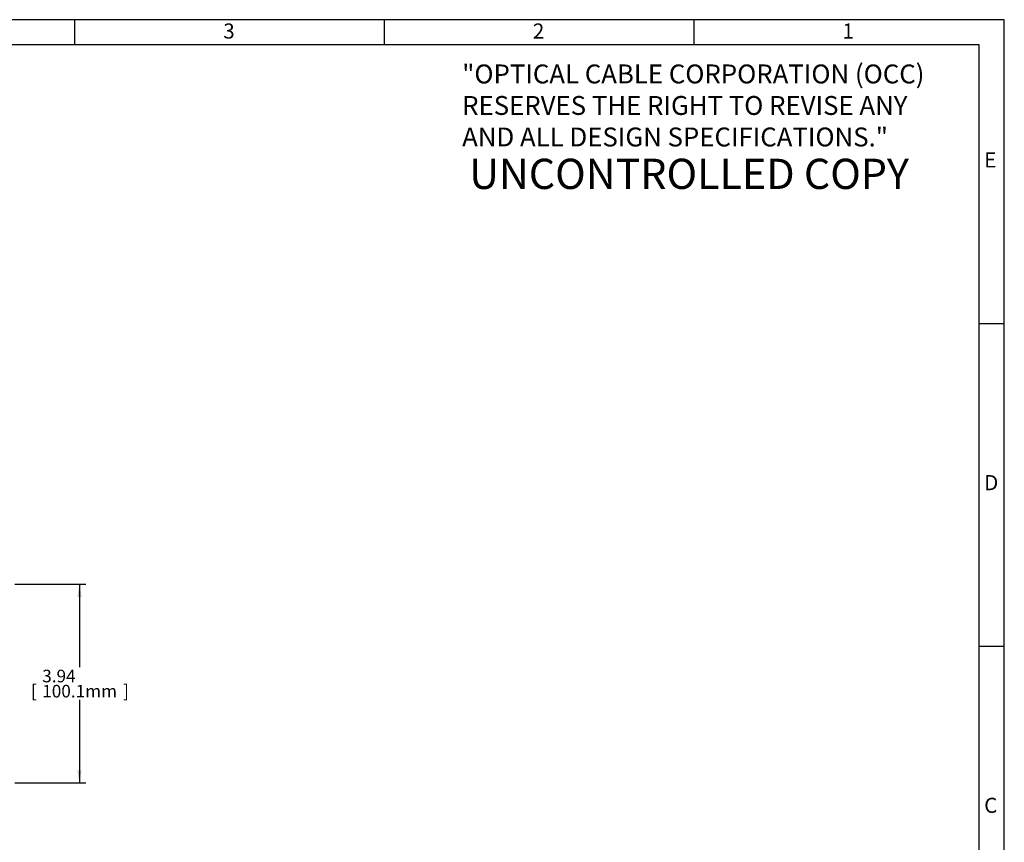
# Model space of a CAD drawing. Units: inches. Extents: x 0 to 21.8, y 0 to 16.3.
# Drawn here: x 12 to 21.8, y 8.2 to 16.3 of the extents above; entities that cross this region are included whole.
import ezdxf
from ezdxf.enums import TextEntityAlignment as Align

# ---------------------------------------------------------------- set-up
doc = ezdxf.new("R2010")
doc.units = ezdxf.units.IN
doc.header["$MEASUREMENT"] = 0
doc.layers.add('Default', color=7, linetype='Continuous')
doc.layers.add('TEXT', color=7, linetype='Continuous')
doc.styles.add('SEACAD_Arial', font='arial.ttf')
doc.dimstyles.new('SMP', dxfattribs={"dimtxt": 0.125, "dimasz": 0.125, "dimexe": 0.0625, "dimexo": 0.0625, "dimgap": 0.03125, "dimtad": 0, "dimtih": 1, "dimtoh": 1, "dimlfac": 2, "dimzin": 4, "dimdsep": 46, "dimtxsty": 'SEACAD_Arial', "dimblk1": '_SE_FILLED', "dimblk2": '_SE_FILLED', "dimsah": 1, "dimcen": 0, "dimadec": 0, "dimazin": 0, "dimtfac": 0.62, "dimtdec": 1, "dimtofl": 0, "dimtmove": 0, "dimatfit": 3, "dimfxl": 0, "dimtolj": 1, "dimtzin": 4, "dimarcsym": 0})

# ---------------------------------------------------------------- blocks, each defined once
blk = doc.blocks.new('DMBLK69')
at = {"layer": 'Default', "linetype": 'Continuous'}
for points in [[(12.5996, 10.5915), (12.5788, 10.7165), (12.558, 10.5915)], [(12.5996, 8.8715), (12.558, 8.8715), (12.5788, 8.7465)]]:
    blk.add_hatch(color=7, dxfattribs=at).paths.add_polyline_path(points)
at = {"layer": 'Default', "color": 7, "linetype": 'Continuous'}
for p, q in [((11.9389, 10.7165), (12.6413, 10.7165)), ((12.5788, 10.7165), (12.5788, 9.894)), ((12.5788, 9.569), (12.5788, 8.7465)), ((11.9389, 8.7465), (12.6413, 8.7465))]:
    blk.add_line(p, q, dxfattribs=at)
at = {"layer": 'Default', "color": 7, "linetype": 'Continuous', "style": 'SEACAD_Arial'}
for s, p in [('3.94', (12.2093, 9.869)), ('[', (12.0978, 9.719)), ('100.1mm', (12.2093, 9.719)), (']', (13.0109, 9.719))]:
    blk.add_text(s, height=0.125, dxfattribs=at).set_placement(p, align=Align.TOP_LEFT)
blk = doc.blocks.new('_SE_FILLED')
at = {"color": 0}
blk.add_line((0, 0), (-1, 0), dxfattribs=at)
blk.add_solid([(0, 0), (-1, -0.1665), (-1, 0.1665), (0, 0)], dxfattribs=at)

msp = doc.modelspace()

# ---------------------------------------------------------------- linework, layer by layer
at = {"layer": 'Default', "color": 7, "linetype": 'Continuous'}
for p, q in [((21.75, 16.315), (0.25, 16.315)), ((12.53, 16.315), (12.53, 16.065)), ((15.6, 16.315), (15.6, 16.065)), ((18.67, 16.315), (18.67, 16.065)), ((21.75, 0.685), (21.75, 16.315)), ((21.5, 16.065), (0.5, 16.065)), ((21.5, 0.935), (21.5, 16.065)), ((21.75, 13.3), (21.5, 13.3)), ((21.75, 10.1), (21.5, 10.1))]:
    msp.add_line(p, q, dxfattribs=at)

# ---------------------------------------------------------------- texts
at = {"layer": 'Default', "attachment_point": 1}
for s, insert, char_height, width in [('{\\fArial|b0||i0||c0|p34;\\C7;\\H0.1875;\\W1.;"OPTICAL CABLE CORPORATION (OCC)\\P}{\\fArial|b0||i0||c0|p34;\\C7;\\H0.1875;\\W1.;RESERVES THE RIGHT TO REVISE ANY\\P}{\\fArial|b0||i0||c0|p34;\\C7;\\H0.1875;\\W1.;AND ALL DESIGN SPECIFICATIONS."}', (16.3737, 15.8707), 0.1875, 5.047256), ('{\\fArial|b1||i0||c0|p34;\\C7;\\H0.3;\\W1.;UNCONTROLLED COPY}', (16.4435, 14.9362), 0.3, 4.861067)]:
    msp.add_mtext(s, dxfattribs=dict(at, insert=insert, char_height=char_height, width=width))
at = {"layer": 'TEXT', "char_height": 0.15, "width": 0.17867, "attachment_point": 7}
for s, insert in [('{\\fArial|b0||i0||c0|p34;\\C7;\\H0.15;\\W1.;3}', (14.0046, 16.1277)), ('{\\fArial|b0||i0||c0|p34;\\C7;\\H0.15;\\W1.;2}', (17.0746, 16.1277)), ('{\\fArial|b0||i0||c0|p34;\\C7;\\H0.15;\\W1.;1}', (20.1446, 16.1277)), ('{\\fArial|b0||i0||c0|p34;\\C7;\\H0.15;\\W1.;E}', (21.5502, 14.8493)), ('{\\fArial|b0||i0||c0|p34;\\C7;\\H0.15;\\W1.;D}', (21.5502, 11.6493)), ('{\\fArial|b0||i0||c0|p34;\\C7;\\H0.15;\\W1.;C}', (21.5502, 8.4493))]:
    msp.add_mtext(s, dxfattribs=dict(at, insert=insert))

# ---------------------------------------------------------------- dimensions: what is measured, and where the dimension line sits
at = {"layer": 'Default', "color": 7, "linetype": 'Continuous'}
dim = msp.add_linear_dim(base=(12.5788, 10.7165), p1=(11.8764, 10.7165), p2=(11.8764, 8.7465), angle=270, text='\\A1;<>', dimstyle='SMP', override={"dimpost": '\\X'}, dxfattribs=at)
dim.commit()
dim.dimension.update_dxf_attribs({"geometry": 'DMBLK69', "text_midpoint": (12.5788, 9.7315), "dimtype": 161})

doc.saveas('drawing.dxf')
